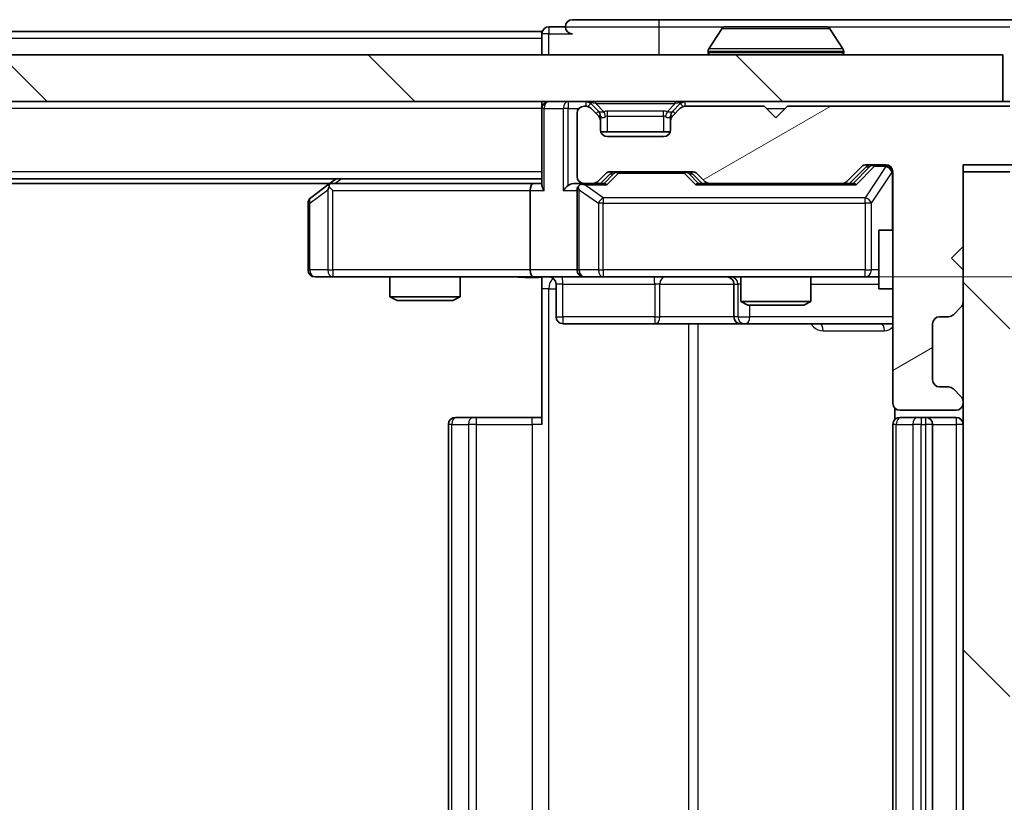
# Model space of a CAD drawing. Units: millimetres. Extents: x 36 to 6157, y 20 to 1004.
# Drawn here: x 1923 to 1965, y 787 to 821 of the extents above; entities that cross this region are included whole.
import ezdxf

# ---------------------------------------------------------------- set-up
doc = ezdxf.new("R2010")
doc.units = ezdxf.units.MM
doc.header["$LTSCALE"] = 2.5
doc.layers.get('Defpoints').update_dxf_attribs({"lineweight": 25})
for name, color, linetype, lineweight in [('Dimension (ISO)', 7, 'Continuous', 18), ('Dimension (ISO) @ 1', 7, 'Continuous', 18), ('Visible (ISO)', 7, 'Continuous', 35), ('Visible Narrow (ISO)', 7, 'Continuous', 25)]:
    doc.layers.add(name, color=color, linetype=linetype, lineweight=lineweight)
doc.layers.add('Hatch (ISO)', color=1, linetype='Continuous', lineweight=18, true_color=0xff0000)
doc.styles.add('Note Text (TK)', font='MS PGothic.ttf')
doc.dimstyles.new('Default - Method 1b (TK)', dxfattribs={"dimscale": 2.5, "dimtxt": 2.5, "dimasz": 2.5, "dimexe": 1, "dimexo": 1.5, "dimgap": 1, "dimtad": 1, "dimrnd": 1e-08, "dimdsep": 46, "dimtxsty": 'Note Text (TK)', "dimcen": 0.09, "dimdle": 5, "dimclrd": 100, "dimclre": 100, "dimclrt": 7, "dimadec": 1, "dimazin": 1, "dimtfac": 1, "dimtmove": 0, "dimatfit": 3, "dimfxl": 0, "dimtolj": 1, "dimlwd": -1, "dimlwe": -1, "dimarcsym": 0})
pattern_1 = [(135.0002, (973, -8), (-7.8577, -7.85775), [])]

# ---------------------------------------------------------------- blocks, each defined once
blk = doc.blocks.new('*D36')
at = {"layer": 'Defpoints', "color": 0, "transparency": 16777216}
for p in [(1944.537, 809.598), (1944.537, 765.598), (2003.362, 765.598)]:
    blk.add_point(p, dxfattribs=at)
at = {"layer": 'Dimension (ISO)', "color": 100, "transparency": 16777216}
for p, q in [((1949.787, 809.598), (2006.862, 809.598)), ((2003.362, 800.848), (2003.362, 774.348)), ((1949.787, 765.598), (2006.862, 765.598))]:
    blk.add_line(p, q, dxfattribs=at)
for points in [[(2001.903, 800.848), (2004.82, 800.848), (2003.362, 809.598)], [(2001.903, 774.348), (2004.82, 774.348), (2003.362, 765.598)]]:
    blk.add_solid(points, dxfattribs=at)
at = {"layer": 'Dimension (ISO)', "color": 7, "transparency": 16777216, "insert": (1995.487, 781.657), "char_height": 8.75, "attachment_point": 4, "rotation": 90, "style": 'Note Text (TK)'}
blk.add_mtext('\\A1;44', dxfattribs=at)

msp = doc.modelspace()

# ---------------------------------------------------------------- hatches: boundary and pattern name
at = {"layer": 'Hatch (ISO)'}
h = msp.add_hatch(dxfattribs=at)
h.set_pattern_fill('ANSI31', color=256, scale=88.9, angle=-14.99998, style=0)
h.set_pattern_definition([(30, (973, -8), (-5.55625, 9.623705), [])])
edge = h.paths.add_edge_path()
edge.add_line((1964.9125, 816.8978), (1955.4125, 816.8978))
edge.add_line((1955.4125, 816.8978), (1954.9125, 816.3978))
edge.add_line((1954.9125, 816.3978), (1954.4125, 816.8978))
edge.add_line((1954.4125, 816.8978), (1951.0368, 816.8978))
edge.add_ellipse((1951.0368, 816.5978), major_axis=(-0.3, 0), ratio=1, start_angle=270, end_angle=315)
edge.add_line((1950.8246, 816.8099), (1950.5004, 816.4857))
edge.add_ellipse((1950.7125, 816.2735), major_axis=(-0.2121, -0.2121), ratio=1, start_angle=270, end_angle=315)
edge.add_line((1950.4125, 816.2735), (1950.4125, 815.8978))
edge.add_ellipse((1950.1125, 815.8978), major_axis=(0, -0.3), ratio=1, start_angle=0, end_angle=90, ccw=False)
edge.add_line((1950.1125, 815.5978), (1947.7125, 815.5978))
edge.add_ellipse((1947.7125, 815.8978), major_axis=(-0.3, 0), ratio=1, start_angle=0, end_angle=90, ccw=False)
edge.add_line((1947.4125, 815.8978), (1947.4125, 816.2735))
edge.add_ellipse((1947.1125, 816.2735), major_axis=(0, 0.3), ratio=1, start_angle=270, end_angle=315)
edge.add_line((1947.3246, 816.4857), (1947.0004, 816.8099))
edge.add_ellipse((1946.7882, 816.5978), major_axis=(-0.2121, 0.2121), ratio=1, start_angle=270, end_angle=315)
edge.add_line((1946.7882, 816.8978), (1946.7125, 816.8978))
edge.add_ellipse((1946.7125, 816.5978), major_axis=(-0.3, 0), ratio=1, start_angle=270, end_angle=360)
edge.add_line((1946.4125, 816.5978), (1946.4125, 813.8978))
edge.add_ellipse((1946.7125, 813.8978), major_axis=(0, -0.3), ratio=1, start_angle=270, end_angle=360)
edge.add_line((1946.7125, 813.5978), (1947.0882, 813.5978))
edge.add_ellipse((1947.0882, 813.8978), major_axis=(0.3, 0), ratio=1, start_angle=270, end_angle=315)
edge.add_line((1947.3004, 813.6857), (1947.6246, 814.0099))
edge.add_ellipse((1947.8368, 813.7978), major_axis=(0.2121, 0.2121), ratio=1, start_angle=45, end_angle=90, ccw=False)
edge.add_line((1947.8368, 814.0978), (1951.3382, 814.0978))
edge.add_ellipse((1951.3382, 813.7978), major_axis=(0.3, 0), ratio=1, start_angle=45, end_angle=90, ccw=False)
edge.add_line((1951.5504, 814.0099), (1951.8746, 813.6857))
edge.add_ellipse((1952.0868, 813.8978), major_axis=(0.2121, -0.2121), ratio=1, start_angle=270, end_angle=315)
edge.add_line((1952.0868, 813.5978), (1957.7382, 813.5978))
edge.add_ellipse((1957.7382, 813.8978), major_axis=(0.3, 0), ratio=1, start_angle=270, end_angle=315)
edge.add_line((1957.9504, 813.6857), (1958.5746, 814.3099))
edge.add_ellipse((1958.7868, 814.0978), major_axis=(0.2121, 0.2121), ratio=1, start_angle=45, end_angle=90, ccw=False)
edge.add_line((1958.7868, 814.3978), (1959.6125, 814.3978))
edge.add_ellipse((1959.6125, 814.0978), major_axis=(0.3, 0), ratio=1, start_angle=0, end_angle=90, ccw=False)
edge.add_line((1959.9125, 814.0978), (1959.9125, 804.1978))
edge.add_ellipse((1960.2125, 804.1978), major_axis=(0, -0.3), ratio=1, start_angle=270, end_angle=360)
edge.add_line((1960.2125, 803.8978), (1962.6125, 803.8978))
edge.add_ellipse((1962.6125, 804.1978), major_axis=(0.3, 0), ratio=1, start_angle=270, end_angle=360)
edge.add_line((1962.9125, 804.1978), (1962.9125, 804.2735))
edge.add_ellipse((1962.6125, 804.2735), major_axis=(0, 0.3), ratio=1, start_angle=270, end_angle=315)
edge.add_line((1962.8246, 804.4857), (1962.5004, 804.8099))
edge.add_ellipse((1962.2882, 804.5978), major_axis=(-0.2121, 0.2121), ratio=1, start_angle=270, end_angle=315)
edge.add_line((1962.2882, 804.8978), (1961.9125, 804.8978))
edge.add_ellipse((1961.9125, 805.1978), major_axis=(-0.3, 0), ratio=1, start_angle=0, end_angle=90, ccw=False)
edge.add_line((1961.6125, 805.1978), (1961.6125, 807.5978))
edge.add_ellipse((1961.9125, 807.5978), major_axis=(0, 0.3), ratio=1, start_angle=0, end_angle=90, ccw=False)
edge.add_line((1961.9125, 807.8978), (1962.2882, 807.8978))
edge.add_ellipse((1962.2882, 808.1978), major_axis=(0.3, 0), ratio=1, start_angle=270, end_angle=315)
edge.add_line((1962.5004, 807.9857), (1962.8246, 808.3099))
edge.add_ellipse((1962.6125, 808.5221), major_axis=(0.2121, 0.2121), ratio=1, start_angle=270, end_angle=315)
edge.add_line((1962.9125, 808.5221), (1962.9125, 809.8978))
edge.add_line((1962.9125, 809.8978), (1962.4125, 810.3978))
edge.add_line((1962.4125, 810.3978), (1962.9125, 810.8978))
edge.add_line((1962.9125, 810.8978), (1962.9125, 814.3978))
edge.add_line((1962.9125, 814.3978), (1968.6125, 814.3978))
edge.add_ellipse((1968.6125, 814.6978), major_axis=(0.3, 0), ratio=1, start_angle=270, end_angle=360)
edge.add_line((1968.9125, 814.6978), (1968.9125, 816.8254))
edge.add_ellipse((1968.7125, 816.8254), major_axis=(0, 0.2), ratio=1, start_angle=270, end_angle=309.80557)
edge.add_line((1968.8661, 816.9534), (1966.4725, 819.8258))
edge.add_ellipse((1966.3188, 819.6978), major_axis=(-0.128, 0.1536), ratio=1, start_angle=270, end_angle=320.19443)
edge.add_line((1966.3188, 819.8978), (1965.2125, 819.8978))
edge.add_ellipse((1965.2125, 819.5978), major_axis=(-0.3, 0), ratio=1, start_angle=270, end_angle=360)
edge.add_line((1964.9125, 819.5978), (1964.9125, 816.8978))
h = msp.add_hatch(dxfattribs=at)
h.set_pattern_fill('ANSI31', color=256, scale=88.9, angle=90.00021, style=0)
h.set_pattern_definition(pattern_1)
h.paths.add_polyline_path([(1815.2125, 819.0978), (1815.2125, 817.0978), (1964.6125, 817.0978), (1964.6125, 819.0978)])
h = msp.add_hatch(dxfattribs=at)
h.set_pattern_fill('ANSI31', color=256, scale=88.9, angle=90.00021, style=0)
h.set_pattern_definition(pattern_1)
h.paths.add_polyline_path([(1962.9125, 761.0978), (1964.9125, 761.0978), (1964.9125, 814.0978), (1962.9125, 814.0978)])

# ---------------------------------------------------------------- linework, layer by layer
at = {"layer": 'Visible (ISO)'}
for p, q in [((1949.9125, 820.5978), (1946.2125, 820.5978)), ((1965.2125, 820.5978), (1949.9125, 820.5978)), ((1944.9125, 820.0978), (1834.9125, 820.0978)), ((1944.9125, 819.7978), (1944.9125, 820.0978)), ((1945.9125, 820.2978), (1945.2125, 820.2978)), ((1952.6033, 820.2068), (1952.0448, 819.3475)), ((1957.054, 820.2978), (1952.771, 820.2978)), ((1957.2216, 820.2068), (1957.7802, 819.3475)), ((1944.9125, 819.7978), (1944.9125, 819.0978)), ((1964.6125, 819.0978), (1815.2125, 819.0978)), ((1952.0125, 819.1978), (1952.0125, 819.2385)), ((1957.8125, 819.1978), (1957.8125, 819.2385)), ((1964.6125, 817.0978), (1964.6125, 819.0978)), ((1815.2125, 817.0978), (1964.6125, 817.0978)), ((1944.9125, 816.7978), (1944.9125, 817.0978)), ((1947.3246, 816.6857), (1947.0004, 817.0099)), ((1950.8246, 817.0099), (1950.5004, 816.6857)), ((1964.9125, 817.0978), (1964.6125, 817.0978)), ((1944.9125, 816.7978), (1944.9125, 813.5099)), ((1946.4125, 816.5978), (1946.4125, 813.8978)), ((1946.7882, 816.8978), (1946.7125, 816.8978)), ((1947.3246, 816.4857), (1947.0004, 816.8099)), ((1947.3451, 816.6652), (1947.3246, 816.6857)), ((1950.5004, 816.6857), (1950.4799, 816.6652)), ((1950.8246, 816.8099), (1950.5004, 816.4857)), ((1954.4125, 816.8978), (1951.0368, 816.8978)), ((1954.9125, 816.3978), (1954.4125, 816.8978)), ((1955.4125, 816.8978), (1954.9125, 816.3978)), ((1964.9125, 816.8978), (1955.4125, 816.8978)), ((1947.4125, 816.2735), (1947.4125, 816.4735)), ((1947.4125, 815.8978), (1947.4125, 816.2735)), ((1950.4125, 816.4735), (1950.4125, 816.2735)), ((1950.4125, 816.2735), (1950.4125, 815.8978)), ((1950.3953, 815.7978), (1947.4296, 815.7978)), ((1950.1125, 815.5978), (1947.7125, 815.5978)), ((1947.3004, 813.6857), (1947.6246, 814.0099)), ((1947.4125, 813.5978), (1947.8246, 814.0099)), ((1947.8368, 814.0978), (1951.3382, 814.0978)), ((1951.3504, 814.0099), (1951.7625, 813.5978)), ((1951.5504, 814.0099), (1951.8746, 813.6857)), ((1957.9504, 813.6857), (1958.5746, 814.3099)), ((1958.0625, 813.5978), (1958.7746, 814.3099)), ((1958.7868, 814.3978), (1959.6125, 814.3978)), ((1959.9125, 814.0978), (1959.9125, 804.1978)), ((1962.9125, 810.8978), (1962.9125, 814.3978)), ((1962.9125, 814.3978), (1968.6125, 814.3978)), ((1964.9125, 814.0978), (1962.9125, 814.0978)), ((1962.9125, 814.0978), (1962.9125, 761.0978)), ((1944.9125, 813.7978), (1834.9125, 813.7978)), ((1935.8458, 813.5978), (1843.9792, 813.5978)), ((1936.1125, 813.7978), (1935.7658, 813.5378)), ((1944.5368, 813.5978), (1935.9458, 813.5978)), ((1944.9125, 813.5978), (1944.5368, 813.5978)), ((1946.7125, 813.5978), (1946.3368, 813.5978)), ((1946.7125, 813.5978), (1947.0882, 813.5978)), ((1947.5886, 813.5978), (1947.0882, 813.5978)), ((1952.0868, 813.5978), (1951.5864, 813.5978)), ((1952.0868, 813.5978), (1957.7382, 813.5978)), ((1958.2386, 813.5978), (1957.7382, 813.5978)), ((1935.7658, 813.5378), (1935.0325, 812.9878)), ((1935.9759, 813.2978), (1935.8203, 813.4534)), ((1944.4125, 813.2978), (1944.4125, 809.8978)), ((1946.4125, 813.2978), (1946.4125, 809.8978)), ((1934.9125, 812.7478), (1934.9125, 809.8978)), ((1959.3125, 811.5978), (1959.3125, 809.0978)), ((1959.9125, 811.5978), (1959.3125, 811.5978)), ((1962.4125, 810.3978), (1962.9125, 810.8978)), ((1962.9125, 809.8978), (1962.4125, 810.3978)), ((1962.9125, 808.5221), (1962.9125, 809.8978)), ((1935.2125, 809.5978), (1935.9759, 809.5978)), ((1935.9759, 809.5978), (1944.5368, 809.5978)), ((1938.4125, 809.5978), (1938.4125, 808.7512)), ((1941.4125, 809.5978), (1941.4125, 808.7512)), ((1946.7125, 809.5978), (1944.5368, 809.5978)), ((1944.9125, 809.5901), (1944.9125, 809.0978)), ((1946.7125, 809.5978), (1947.5307, 809.5978)), ((1947.5307, 809.5978), (1958.7271, 809.5978)), ((1953.4125, 809.5978), (1953.4125, 808.5512)), ((1956.4125, 809.5978), (1956.4125, 808.5512)), ((1958.7271, 809.5978), (1959.3125, 809.5978)), ((1944.9125, 803.2978), (1944.9125, 809.0978)), ((1945.5138, 809.2978), (1945.5138, 807.8978)), ((1953.118, 809.2978), (1953.118, 807.8978)), ((1959.9125, 809.0978), (1959.3125, 809.0978)), ((1938.4125, 808.7512), (1941.4125, 808.7512)), ((1938.7192, 808.5978), (1938.4125, 808.7512)), ((1941.1058, 808.5978), (1938.7192, 808.5978)), ((1941.1058, 808.5978), (1941.4125, 808.7512)), ((1953.4125, 808.5512), (1956.4125, 808.5512)), ((1953.7192, 808.3978), (1953.4125, 808.5512)), ((1956.1058, 808.3978), (1956.4125, 808.5512)), ((1956.1058, 808.3978), (1953.7192, 808.3978)), ((1962.5004, 807.9857), (1962.8246, 808.3099)), ((1961.9125, 807.8978), (1962.2882, 807.8978)), ((1945.8138, 807.5978), (1949.7434, 807.5978)), ((1949.7434, 807.5978), (1953.418, 807.5978)), ((1953.418, 807.5978), (1953.5895, 807.5978)), ((1953.5895, 807.5978), (1959.9125, 807.5978)), ((1961.6125, 805.1978), (1961.6125, 807.5978)), ((1962.2882, 804.8978), (1961.9125, 804.8978)), ((1962.8246, 804.4857), (1962.5004, 804.8099)), ((1960.0023, 803.9837), (1960.0023, 803.5119)), ((1962.9125, 804.1978), (1962.9125, 804.2735)), ((1941.2125, 803.5978), (1941.2711, 803.5978)), ((1941.9782, 803.5978), (1941.2711, 803.5978)), ((1941.9782, 803.5978), (1942.1196, 803.5978)), ((1944.4983, 803.5978), (1942.1196, 803.5978)), ((1944.4983, 803.5978), (1944.9125, 803.5978)), ((1960.2125, 803.8978), (1962.6125, 803.8978)), ((1960.2125, 803.5978), (1960.2711, 803.5978)), ((1960.9782, 803.5978), (1960.2711, 803.5978)), ((1960.9782, 803.5978), (1961.1196, 803.5978)), ((1961.3125, 803.5978), (1961.1196, 803.5978)), ((1962.6125, 803.5978), (1961.3125, 803.5978)), ((1940.9125, 803.2978), (1940.9125, 771.8978)), ((1959.9125, 803.2978), (1959.9125, 771.8978)), ((1961.6125, 771.8978), (1961.6125, 803.2978))]:
    msp.add_line(p, q, dxfattribs=at)
for centre, radius, start, end in [((1946.2125, 820.2978), 0.3, 90, 180), ((1945.2125, 819.9978), 0.3, 90, 180), ((1946.2125, 820.2978), 0.3, 180, 270), ((1952.771, 820.0978), 0.2, 90, 146.97613), ((1957.054, 820.0978), 0.2, 33.02387, 90), ((1952.2125, 819.2385), 0.2, 146.97613, 180), ((1952.1125, 819.1978), 0.1, 180, 270), ((1957.7125, 819.1978), 0.1, 270, 0), ((1957.6125, 819.2385), 0.2, 0, 33.02387), ((1945.2125, 816.7978), 0.3, 90, 180), ((1946.7882, 816.7978), 0.3, 45, 90), ((1951.0368, 816.7978), 0.3, 90, 135), ((1946.7125, 816.5978), 0.3, 90, 180), ((1946.7882, 816.5978), 0.3, 45, 90), ((1947.1125, 816.4735), 0.3, 0, 45), ((1950.7125, 816.4735), 0.3, 135, 180), ((1951.0368, 816.5978), 0.3, 90, 135), ((1947.1125, 816.2735), 0.3, 0, 45), ((1950.7125, 816.2735), 0.3, 135, 180), ((1947.7125, 815.8978), 0.3, 180, 270), ((1950.1125, 815.8978), 0.3, 270, 0), ((1947.8368, 813.7978), 0.3, 90, 135), ((1951.3382, 813.7978), 0.3, 45, 90), ((1958.7868, 814.0978), 0.3, 90, 135), ((1959.6125, 814.0978), 0.3, 0, 90), ((1935.9458, 813.2978), 0.3, 90, 113.43798), ((1946.7125, 813.8978), 0.3, 180, 270), ((1946.7125, 813.2978), 0.3, 90, 113.43798), ((1947.0882, 813.8978), 0.3, 270, 315), ((1952.0868, 813.8978), 0.3, 225, 270), ((1957.7382, 813.8978), 0.3, 270, 315), ((1935.9458, 813.2978), 0.3, 113.43798, 126.8699), ((1946.7125, 813.2978), 0.3, 148.75555, 180), ((1935.2125, 812.7478), 0.3, 126.8699, 180), ((1935.2125, 809.8978), 0.3, 180, 270), ((1946.7125, 809.8978), 0.3, 180, 270), ((1945.2138, 809.2978), 0.3, 0, 90), ((1952.818, 809.2978), 0.3, 0, 90), ((1962.6125, 808.5221), 0.3, 315, 0), ((1945.8138, 807.8978), 0.3, 180, 270), ((1953.418, 807.8978), 0.3, 180, 270), ((1961.9125, 807.5978), 0.3, 90, 180), ((1962.2882, 808.1978), 0.3, 270, 315), ((1961.9125, 805.1978), 0.3, 180, 270), ((1962.2882, 804.5978), 0.3, 45, 90), ((1962.6125, 804.2735), 0.3, 0, 45), ((1960.2125, 804.1978), 0.3, 180, 270), ((1962.6125, 804.1978), 0.3, 270, 0), ((1941.2125, 803.2978), 0.3, 90, 180), ((1960.2125, 803.2978), 0.3, 90, 180), ((1961.3125, 803.2978), 0.3, 0, 90), ((1962.6125, 803.2978), 0.3, 0, 90)]:
    msp.add_arc(centre, radius, start, end, dxfattribs=at)
for centre, major_axis, ratio, start_param, end_param in [((1948.0368, 813.7978), (-0.3, 0), 0.9998508, 4.712389, 5.4978618), ((1951.1382, 813.7978), (0.3, 0), 0.9998508, 0.7853235, 1.5707963), ((1958.9868, 814.0978), (-0.3, 0), 0.9998508, 4.712389, 5.4978618), ((1944.5368, 813.2978), (0, -0.3), 0.4142136, 3.1415927, 4.712389), ((1946.3368, 813.2978), (-0.4243, 0), 0.7071068, 4.712389, 5.4977871), ((1947.6917, 813.2978), (0.1246, -0.2958), 0.4004104, 2.3310669, 2.974568), ((1951.4833, 813.2978), (-0.1246, -0.2958), 0.4004104, 3.3086173, 3.9521184), ((1958.3417, 813.2978), (0.1246, -0.2958), 0.4004104, 2.3310669, 2.974568), ((1935.9759, 813.3204), (0.2411, 0.4823), 0.3700244, 1.4790131, 1.7537399), ((1945.2125, 813.2978), (-0.2772, 0.2772), 0.4142136, 0.3926991, 1.1780972), ((1946.0368, 813.2978), (-0.2772, -0.2772), 0.4142136, 4.3196899, 5.1050881), ((1946.7125, 813.3204), (-0.2515, 0.483), 0.3384375, 1.1216156, 1.3963425), ((1946.7447, 813.2978), (-0.6487, 0.2044), 0.3384375, 4.8186392, 5.0530703), ((1944.5368, 809.8978), (0, -0.3), 0.4142136, 4.712389, 6.2831853)]:
    msp.add_ellipse(centre, major_axis=major_axis, ratio=ratio, start_param=start_param, end_param=end_param, dxfattribs=at)
for points, knots in [([(1952.895, 820.2978), (1952.8943, 820.2978), (1952.8936, 820.2978), (1952.8918, 820.2978), (1952.8908, 820.2978), (1952.8898, 820.2978)], [-0.00023059908, -0.00023059908, -0.00023059908, -0.00023059908, 0, 0, 0.00033832945, 0.00033832945, 0.00033832945, 0.00033832945]), ([(1952.8898, 820.2978), (1952.8907, 820.2978), (1952.8916, 820.2978), (1952.8932, 820.2978), (1952.8939, 820.2978), (1952.8946, 820.2978)], [-0.00033832945, -0.00033832945, -0.00033832945, -0.00033832945, 0, 0, 0.00024151791, 0.00024151791, 0.00024151791, 0.00024151791]), ([(1955.3018, 820.2978), (1955.3018, 820.2978), (1955.3017, 820.2978), (1955.3013, 820.2978), (1955.301, 820.2978), (1955.3007, 820.2978)], [-0.00005424966, -0.00005424966, -0.00005424966, -0.00005424966, 0, 0, 0.00024151791, 0.00024151791, 0.00024151791, 0.00024151791]), ([(1955.3018, 820.2978), (1955.302, 820.2978), (1955.3021, 820.2978), (1955.3025, 820.2978), (1955.3027, 820.2978), (1955.3029, 820.2978)], [-0.00023059908, -0.00023059908, -0.00023059908, -0.00023059908, 0, 0, 0.00033832945, 0.00033832945, 0.00033832945, 0.00033832945]), ([(1935.8265, 813.5731), (1935.8255, 813.5706), (1935.8246, 813.5681), (1935.8194, 813.5509), (1935.8169, 813.5315), (1935.8164, 813.4943), (1935.8178, 813.4734), (1935.8203, 813.4534)], [0.381031219, 0.381031219, 0.381031219, 0.381031219, 0.382741903, 0.382741903, 0.391761654, 0.391761654, 0.398553638, 0.398553638, 0.398553638, 0.398553638]), ([(1946.5932, 813.5731), (1946.5869, 813.5703), (1946.5808, 813.5675), (1946.5483, 813.5507), (1946.5192, 813.5292), (1946.483, 813.4922), (1946.4679, 813.4725), (1946.456, 813.4534)], [0.250886757, 0.250886757, 0.250886757, 0.250886757, 0.252877969, 0.252877969, 0.261958418, 0.261958418, 0.268388032, 0.268388032, 0.268388032, 0.268388032]), ([(1944.9125, 809.586), (1944.7192, 809.5761), (1944.5255, 809.5694), (1944.138, 809.5812), (1943.9441, 809.5978), (1943.7499, 809.5978)], [0, 0, 0, 0, 0.05805195, 0.05805195, 0.1163082, 0.1163082, 0.1163082, 0.1163082])]:
    msp.add_open_spline(points, degree=3, knots=knots, dxfattribs=at)
at = {"layer": 'Visible Narrow (ISO)'}
for p, q in [((1949.9125, 820.5978), (1949.9125, 820.2978)), ((1945.2125, 819.9978), (1944.9125, 819.9978)), ((1945.2125, 820.2978), (1945.2125, 819.9978)), ((1945.2125, 819.9978), (1946.2125, 819.9978)), ((1945.2125, 819.0978), (1945.2125, 819.9978)), ((1945.9125, 820.2978), (1949.9125, 820.2978)), ((1949.9125, 820.2978), (1949.9125, 819.0978)), ((1949.9125, 820.2978), (1952.771, 820.2978)), ((1957.2216, 820.2068), (1952.6033, 820.2068)), ((1957.054, 820.2978), (1964.9125, 820.2978)), ((1944.9125, 819.7978), (1834.9125, 819.7978)), ((1957.8125, 819.2385), (1952.0125, 819.2385)), ((1952.0125, 819.1978), (1957.8125, 819.1978)), ((1957.7802, 819.3475), (1952.0448, 819.3475)), ((1946.0368, 817.0978), (1946.0368, 816.7978)), ((1946.7882, 817.0978), (1946.7882, 816.8978)), ((1947.0004, 817.0099), (1946.8753, 816.8849)), ((1947.2125, 817.0099), (1947.2125, 817.0978)), ((1947.2125, 817.0099), (1947.5572, 816.6652)), ((1947.2125, 817.0099), (1950.6125, 817.0099)), ((1950.6125, 817.0099), (1950.2678, 816.6652)), ((1950.6125, 817.0099), (1950.6125, 817.0978)), ((1950.9497, 816.8849), (1950.8246, 817.0099)), ((1951.0368, 816.8978), (1951.0368, 817.0978)), ((1944.9125, 816.7978), (1834.9125, 816.7978)), ((1945.0004, 816.7978), (1944.9125, 816.7978)), ((1945.0004, 816.7978), (1945.8246, 816.7978)), ((1945.0004, 813.2978), (1945.0004, 816.7978)), ((1946.0368, 816.7978), (1945.8246, 816.7978)), ((1945.8246, 816.7978), (1945.8246, 813.2978)), ((1946.0368, 816.7978), (1946.4889, 816.7978)), ((1946.0368, 813.5099), (1946.0368, 816.7978)), ((1947.2246, 816.5857), (1947.3246, 816.6857)), ((1947.7125, 816.4735), (1947.7125, 816.6857)), ((1950.1125, 816.6857), (1947.7125, 816.6857)), ((1950.1125, 816.4735), (1950.1125, 816.6857)), ((1950.5004, 816.6857), (1950.6004, 816.5857)), ((1954.5125, 816.7978), (1955.3125, 816.7978)), ((1947.4125, 816.4735), (1947.3361, 816.4735)), ((1947.4125, 816.4735), (1947.4227, 816.4531)), ((1947.7125, 816.4735), (1950.1125, 816.4735)), ((1947.7125, 815.7978), (1947.7125, 816.4735)), ((1950.1125, 816.4735), (1950.1125, 815.7978)), ((1950.4023, 816.4531), (1950.4125, 816.4735)), ((1950.4889, 816.4735), (1950.4125, 816.4735)), ((1944.9125, 814.0978), (1834.9125, 814.0978)), ((1947.9681, 814.0099), (1947.5655, 813.5978)), ((1947.6917, 813.5378), (1948.1802, 814.0378)), ((1947.8246, 814.0099), (1947.9681, 814.0099)), ((1948.1802, 814.0978), (1948.1802, 814.0378)), ((1948.1802, 814.0378), (1950.9948, 814.0378)), ((1950.9948, 814.0378), (1950.9948, 814.0978)), ((1950.9948, 814.0378), (1951.4833, 813.5378)), ((1951.6095, 813.5978), (1951.2069, 814.0099)), ((1951.2069, 814.0099), (1951.3504, 814.0099)), ((1958.9112, 814.3099), (1958.2155, 813.5978)), ((1958.3417, 813.5378), (1959.1233, 814.3378)), ((1959.6125, 814.3159), (1958.7271, 812.9878)), ((1958.7746, 814.3099), (1958.9112, 814.3099)), ((1958.9954, 812.7478), (1959.8808, 814.0759)), ((1959.1233, 814.3978), (1959.1233, 814.3378)), ((1959.1233, 814.3378), (1959.6125, 814.3378)), ((1959.6125, 814.3378), (1959.6125, 814.3978)), ((1959.6125, 814.3378), (1959.6125, 814.3159)), ((1959.9125, 814.0759), (1959.8808, 814.0759)), ((1959.8808, 814.0759), (1959.8808, 811.5978)), ((1936.0593, 813.5978), (1936.326, 813.7978)), ((1934.9931, 812.7478), (1935.7565, 813.3204)), ((1935.7565, 813.3204), (1935.7565, 809.8978)), ((1935.9759, 813.2978), (1944.4125, 813.2978)), ((1935.9759, 809.8978), (1935.9759, 813.2978)), ((1944.4125, 813.2978), (1945.0004, 813.2978)), ((1945.8246, 813.2978), (1946.4125, 813.2978)), ((1946.5078, 813.3204), (1947.3261, 812.7478)), ((1946.5078, 809.8978), (1946.5078, 813.3204)), ((1946.7447, 813.5378), (1947.6917, 813.5378)), ((1947.5307, 812.9878), (1946.7447, 813.5378)), ((1951.4833, 813.5378), (1958.3417, 813.5378)), ((1934.9125, 812.7478), (1934.9931, 812.7478)), ((1934.9931, 809.8978), (1934.9931, 812.7478)), ((1947.5307, 812.7478), (1947.3261, 812.7478)), ((1947.3261, 812.7478), (1947.3261, 809.8978)), ((1947.5307, 812.9878), (1947.5307, 812.7478)), ((1958.7271, 812.9878), (1947.5307, 812.9878)), ((1947.5307, 809.8978), (1947.5307, 812.7478)), ((1947.5307, 812.7478), (1958.7271, 812.7478)), ((1958.7271, 812.7478), (1958.7271, 812.9878)), ((1958.9954, 812.7478), (1958.7271, 812.7478)), ((1958.7271, 812.7478), (1958.7271, 809.8978)), ((1958.9954, 809.8978), (1958.9954, 812.7478)), ((1934.9125, 809.8978), (1934.9931, 809.8978)), ((1935.7565, 809.8978), (1934.9931, 809.8978)), ((1935.7565, 809.8978), (1935.9759, 809.8978)), ((1944.4125, 809.8978), (1935.9759, 809.8978)), ((1935.9759, 809.8978), (1935.9759, 809.5978)), ((1946.4125, 809.8978), (1944.4125, 809.8978)), ((1946.4125, 809.8978), (1946.5078, 809.8978)), ((1947.3261, 809.8978), (1946.5078, 809.8978)), ((1947.3261, 809.8978), (1947.5307, 809.8978)), ((1947.5307, 809.8978), (1947.5307, 809.5978)), ((1958.7271, 809.8978), (1947.5307, 809.8978)), ((1958.7271, 809.8978), (1958.9954, 809.8978)), ((1958.7271, 809.5978), (1958.7271, 809.8978)), ((1959.3125, 809.8978), (1958.9954, 809.8978)), ((1945.2054, 809.0978), (1944.9125, 809.0978)), ((1945.2054, 766.0978), (1945.2054, 809.0978)), ((1945.2054, 809.0978), (1945.5138, 809.0978)), ((1945.8007, 809.2978), (1945.5138, 809.2978)), ((1945.8007, 809.2978), (1949.7304, 809.2978)), ((1945.8007, 807.8978), (1945.8007, 809.2978)), ((1949.9556, 809.2978), (1949.7304, 809.2978)), ((1949.7304, 809.2978), (1949.7304, 807.8978)), ((1949.9556, 809.2978), (1953.118, 809.2978)), ((1949.9556, 807.8978), (1949.9556, 809.2978)), ((1953.1182, 809.2978), (1953.118, 809.2978)), ((1953.1182, 809.2978), (1953.2898, 809.2978)), ((1953.1182, 807.8978), (1953.1182, 809.2978)), ((1953.4125, 809.2978), (1953.2898, 809.2978)), ((1953.2898, 809.2978), (1953.2898, 807.8978)), ((1956.4125, 809.2978), (1959.3125, 809.2978)), ((1953.8017, 807.8978), (1953.8017, 808.3978)), ((1945.5138, 807.8978), (1945.8007, 807.8978)), ((1949.7304, 807.8978), (1945.8007, 807.8978)), ((1949.7304, 807.8978), (1949.9556, 807.8978)), ((1953.118, 807.8978), (1949.9556, 807.8978)), ((1953.118, 807.8978), (1953.1182, 807.8978)), ((1953.2898, 807.8978), (1953.1182, 807.8978)), ((1953.2898, 807.8978), (1953.8017, 807.8978)), ((1959.9125, 807.8978), (1953.8017, 807.8978)), ((1951.1834, 807.5978), (1951.1834, 767.5978)), ((1951.5877, 767.5978), (1951.5877, 807.5978)), ((1956.9273, 807.2978), (1959.5574, 807.2978)), ((1942.1196, 803.2978), (1942.1196, 803.5978)), ((1944.4983, 803.2978), (1944.4983, 803.5978)), ((1961.1196, 803.5978), (1961.1196, 803.2978)), ((1961.3125, 803.5978), (1961.3125, 803.2978)), ((1962.6125, 803.5978), (1962.6125, 803.2978)), ((1941.0589, 803.2978), (1940.9125, 803.2978)), ((1941.0589, 771.8978), (1941.0589, 803.2978)), ((1941.0589, 803.2978), (1941.766, 803.2978)), ((1941.766, 803.2978), (1941.766, 771.8978)), ((1942.1196, 803.2978), (1941.766, 803.2978)), ((1942.1196, 771.8978), (1942.1196, 803.2978)), ((1942.1196, 803.2978), (1944.4983, 803.2978)), ((1944.4983, 803.2978), (1944.4983, 771.8978)), ((1944.9125, 803.2978), (1944.4983, 803.2978)), ((1960.0589, 803.2978), (1959.9125, 803.2978)), ((1960.0589, 771.8978), (1960.0589, 803.2978)), ((1960.0589, 803.2978), (1960.766, 803.2978)), ((1960.766, 803.2978), (1960.766, 771.8978)), ((1961.1196, 803.2978), (1960.766, 803.2978)), ((1961.1196, 771.8978), (1961.1196, 803.2978)), ((1961.1196, 803.2978), (1961.3125, 803.2978)), ((1961.3125, 803.2978), (1961.3125, 771.8978)), ((1961.6125, 803.2978), (1961.3125, 803.2978)), ((1961.6125, 803.2978), (1962.6125, 803.2978)), ((1962.6125, 803.2978), (1962.6125, 771.8978)), ((1962.9125, 803.2978), (1962.6125, 803.2978))]:
    msp.add_line(p, q, dxfattribs=at)
for centre, start, end in [((1947.7125, 816.0857), 90, 105), ((1950.1125, 816.0857), 75, 90)]:
    msp.add_arc(centre, 0.6, start, end, dxfattribs=at)
for centre, major_axis, ratio, start_param, end_param in [((1945.2125, 816.7978), (0, 0.3), 0.7071068, 0, 1.5707963), ((1946.0368, 816.7978), (0, 0.3), 0.7071068, 0, 1.5707963), ((1947.6368, 816.7978), (-0.6476, 0.2345), 0.1095524, 5.465756, 6.5129536), ((1950.1882, 816.7978), (0.6476, 0.2345), 0.1095524, 6.053417, 7.1006146), ((1947.1329, 816.4531), (0.2121, 0.2121), 0.9351131, 5.4642684, 6.2831853), ((1947.7125, 816.7221), (-0.3688, -0.0542), 0.100173, 0.0743487, 1.1215463), ((1947.5572, 816.4531), (0.0776, -0.2898), 0.2505628, 1.5037588, 2.3226757), ((1950.2678, 816.4531), (-0.0776, -0.2898), 0.2505628, 3.9605096, 4.7794265), ((1950.1125, 816.7221), (-0.3688, 0.0542), 0.100173, 2.0200464, 3.0672439), ((1950.692, 816.4531), (-0.2121, 0.2121), 0.9351131, 0, 0.8189169), ((1947.7125, 816.7221), (-0.2751, -0.289), 0.4138619, 6.1349654, 7.1821629), ((1947.7125, 815.8735), (0, 0.6), 0.5, 0, 0.2617994), ((1950.1125, 815.8735), (0, 0.6), 0.5, 6.0213859, 6.2831853), ((1950.1125, 816.7221), (0.2751, -0.289), 0.4138619, 5.3842077, 6.4314052), ((1948.1802, 813.7978), (0, 0.3), 0.9998508, 0, 0.7854728), ((1948.1802, 813.7978), (-0.2146, 0.2096), 0.6901674, 5.305635, 6.266302), ((1950.9948, 813.7978), (0, 0.3), 0.9998508, 5.4977125, 6.2831853), ((1950.9948, 813.7978), (0.2146, 0.2096), 0.6901674, 0.0168833, 0.9775503), ((1959.1233, 814.0978), (0, 0.3), 0.9998508, 0, 0.7854728), ((1959.1233, 814.0978), (-0.2146, 0.2096), 0.6901674, 5.305635, 6.266302), ((1959.6125, 814.0978), (0.3, 0), 0.8, 0, 1.5707963), ((1959.6125, 814.0759), (0.3, 0), 0.8, 0, 1.5707963), ((1959.6125, 814.0759), (0.2496, -0.1664), 0.7427814, 0.7314474, 2.0305866), ((1935.2125, 812.7478), (-0.18, 0.24), 0.6509254, 0, 1.116638), ((1947.5307, 812.7478), (-0.172, -0.2458), 0.6073134, 3.9975941, 5.1142321), ((1958.7271, 812.7478), (-0.2496, 0.1664), 0.7427814, 3.87304, 5.1721792), ((1935.2125, 809.8978), (0, -0.3), 0.7311768, 4.712389, 6.2831853), ((1935.9759, 809.8978), (0, -0.3), 0.7311768, 4.712389, 6.2831853), ((1946.7125, 809.8978), (0, -0.3), 0.682188, 4.712389, 6.2831853), ((1947.5307, 809.8978), (0, -0.3), 0.682188, 4.712389, 6.2831853), ((1958.7271, 809.8978), (0, -0.3), 0.8944272, 0, 1.5707963), ((1945.5589, 809.0978), (0, -0.5), 0.7071068, 3.6320888, 4.712389), ((1945.7876, 809.2978), (0, 0.3), 0.0436194, 4.712389, 6.2831853), ((1949.7173, 809.2978), (0, 0.3), 0.0436194, 4.712389, 6.2831853), ((1950.1677, 809.2978), (0, 0.3), 0.7071068, 0, 1.5707963), ((1952.8185, 809.2978), (0, 0.3), 0.9990482, 4.712389, 6.2831853), ((1952.9901, 809.2978), (0, 0.3), 0.9990482, 4.712389, 6.2831853), ((1945.8138, 807.8978), (0, -0.3), 0.0436194, 4.712389, 6.2831853), ((1949.7434, 807.8978), (0, -0.3), 0.0436194, 4.712389, 6.2831853), ((1949.7434, 807.8978), (0, -0.3), 0.7071068, 0, 1.5707963), ((1953.418, 807.8978), (0, -0.3), 0.9990482, 4.712389, 6.2831853), ((1953.5895, 807.8978), (0, -0.3), 0.9990482, 4.712389, 6.2831853), ((1953.5895, 807.8978), (0, -0.3), 0.7071068, 0, 1.5707963), ((1956.7998, 807.2978), (0, 0.3), 0.4251427, 4.712389, 6.2831853), ((1959.3821, 807.2978), (0, 0.3), 0.5845417, 4.712389, 6.2831853), ((1941.2711, 803.2978), (0, 0.3), 0.7071068, 0, 1.5707963), ((1941.9782, 803.2978), (0, 0.3), 0.7071068, 0, 1.5707963), ((1960.2711, 803.2978), (0, 0.3), 0.7071068, 0, 1.5707963), ((1960.9782, 803.2978), (0, 0.3), 0.7071068, 0, 1.5707963)]:
    msp.add_ellipse(centre, major_axis=major_axis, ratio=ratio, start_param=start_param, end_param=end_param, dxfattribs=at)
for points, knots in [([(1944.9125, 809.5901), (1944.7511, 809.5849), (1944.3403, 809.5752), (1943.9509, 809.5978), (1943.7499, 809.5978)], [-0.11479384, -0.11479384, -0.11479384, -0.11479384, -0.06647898, 0, 0, 0, 0]), ([(1956.411, 807.5978), (1956.4393, 807.5493), (1956.5733, 807.3794), (1956.7774, 807.2978), (1956.9273, 807.2978)], [-0.065903623, -0.065903623, -0.065903623, -0.065903623, -0.048782062, 0, 0, 0, 0]), ([(1959.5574, 807.2978), (1959.6879, 807.2978), (1959.8189, 807.3631), (1959.9108, 807.4766), (1959.9125, 807.4788)], [-0.09474832, -0.09474832, -0.09474832, -0.09474832, -0.04737416, -0.046475253, -0.046475253, -0.046475253, -0.046475253])]:
    msp.add_open_spline(points, degree=3, knots=knots, dxfattribs=at)

# ---------------------------------------------------------------- dimensions: what is measured, and where the dimension line sits
at = {"layer": 'Dimension (ISO) @ 1', "color": 100, "true_color": 0x00ff3f}
dim = msp.add_linear_dim(base=(2003.3616, 765.5978), p1=(1944.5368, 809.5978), p2=(1944.5368, 765.5978), angle=270, dimstyle='Default - Method 1b (TK)', override={"dimscale": 1, "dimtxt": 8.75, "dimasz": 8.75, "dimexe": 3.5, "dimexo": 5.25, "dimgap": 3.5, "dimdec": 2, "dimcen": 0.315, "dimtol": 0, "dimlim": 0, "dimtp": 0, "dimtm": 0, "dimtdec": 2, "dimtix": 0, "dimtofl": 0, "dimtmove": 0, "dimatfit": 1}, dxfattribs=at)
dim.commit()
dim.dimension.update_dxf_attribs({"geometry": '*D36', "text_midpoint": (2003.3616, 787.5978), "dimtype": 128})

doc.saveas('drawing.dxf')
